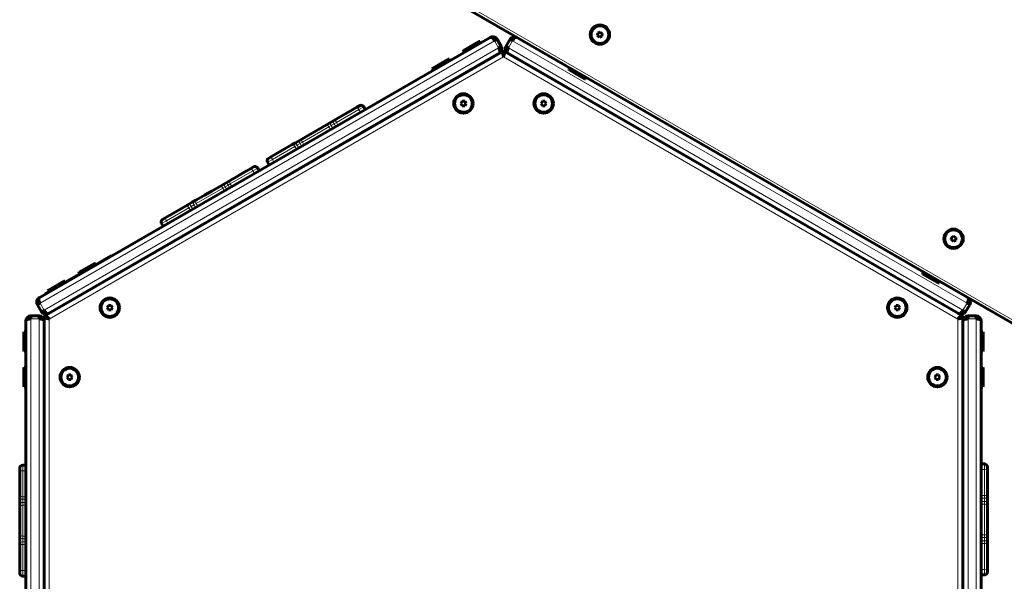
# Model space of a CAD drawing. Units: millimetres. Extents: x -5847 to 5333, y -4366 to 5268.
# Drawn here: x 1018 to 1983, y 370 to 920 of the extents above; entities that cross this region are included whole.
import ezdxf

# ---------------------------------------------------------------- set-up
doc = ezdxf.new("R2010")
doc.units = ezdxf.units.MM
doc.linetypes.add('K5LT_BASIC', pattern=[0])
doc.linetypes.add('K5LT_THIN', pattern=[0])

msp = doc.modelspace()

# ---------------------------------------------------------------- linework, layer by layer
at = {"color": 150, "linetype": 'K5LT_BASIC', "lineweight": 60}
for p, q in [((1427.12, 947.84), (2049.12, 588.73)), ((1584.43, 907.04), (1584.11, 904.56)), ((1586.74, 908), (1584.43, 907.04)), ((1588.73, 906.49), (1586.74, 908)), ((1037.16, 647.78), (1478.84, 902.78)), ((1468.83, 898.73), (1452.37, 889.23)), ((1467.83, 898.73), (1452.87, 890.1)), ((1468.83, 898.73), (1467.83, 898.73)), ((1468.83, 898.73), (1469.58, 897.44)), ((1483.07, 899.45), (1485.67, 900.95)), ((1489.67, 894.02), (1485.67, 900.95)), ((1498.33, 900.95), (1494.33, 894.02)), ((1498.33, 900.95), (1500.93, 899.45)), ((1584.11, 904.56), (1586.1, 903.04)), ((1586.1, 903.04), (1588.41, 904.01)), ((1588.41, 904.01), (1588.73, 906.49)), ((1490.5, 888.73), (1043.5, 630.66)), ((1452.37, 889.23), (1452.87, 890.1)), ((1452.37, 889.23), (1453.12, 887.94)), ((1489.67, 894.02), (1487.07, 892.52)), ((1940.5, 630.66), (1493.5, 888.73)), ((1496.93, 892.52), (1494.33, 894.02)), ((1046.16, 632.19), (1487.84, 887.19)), ((1438.68, 881.33), (1422.23, 871.83)), ((1437.68, 881.33), (1422.73, 872.7)), ((1438.68, 881.33), (1437.68, 881.33)), ((1438.68, 881.33), (1439.43, 880.03)), ((1937.84, 632.19), (1496.16, 887.19)), ((1422.23, 871.83), (1422.73, 872.7)), ((1422.23, 871.83), (1422.98, 870.53)), ((1555.94, 871.73), (1556.69, 873.03)), ((1555.94, 871.73), (1556.44, 870.87)), ((1555.94, 871.73), (1572.4, 862.23)), ((1556.44, 870.87), (1571.4, 862.23)), ((1572.4, 862.23), (1571.4, 862.23)), ((1572.4, 862.23), (1573.15, 863.53)), ((1451.46, 840.21), (1450.21, 838.04)), ((1453.96, 840.21), (1451.46, 840.21)), ((1455.21, 838.04), (1453.96, 840.21)), ((1530.04, 840.21), (1528.79, 838.04)), ((1532.54, 840.21), (1530.04, 840.21)), ((1533.79, 838.04), (1532.54, 840.21)), ((1348.42, 834.41), (1328.01, 822.63)), ((1344.18, 831.97), (1337.08, 827.87)), ((1350.97, 835.89), (1348.42, 834.41)), ((1355.07, 834.79), (1356.57, 832.19)), ((1450.21, 838.04), (1451.46, 835.88)), ((1451.46, 835.88), (1453.96, 835.88)), ((1453.96, 835.88), (1455.21, 838.04)), ((1528.79, 838.04), (1530.04, 835.88)), ((1530.04, 835.88), (1532.54, 835.88)), ((1532.54, 835.88), (1533.79, 838.04)), ((1324.71, 820.73), (1321.9, 819.11)), ((1324.71, 820.73), (1328.01, 822.63)), ((1318.51, 817.15), (1294.42, 803.24)), ((1310.02, 812.24), (1302.92, 808.14)), ((1318.51, 817.15), (1321.9, 819.11)), ((1291.03, 801.28), (1288.22, 799.66)), ((1291.03, 801.28), (1294.42, 803.24)), ((1284.92, 797.75), (1264.52, 785.97)), ((1275.86, 792.52), (1268.75, 788.42)), ((1284.92, 797.75), (1288.22, 799.66)), ((1264.52, 785.97), (1261.96, 784.5)), ((1244.49, 774.41), (1224.09, 762.63)), ((1240.26, 771.97), (1233.15, 767.87)), ((1247.05, 775.89), (1244.49, 774.41)), ((1251.15, 774.79), (1252.65, 772.19)), ((1260.87, 780.4), (1262.37, 777.8)), ((1220.79, 760.73), (1224.09, 762.63)), ((1214.59, 757.15), (1190.5, 743.24)), ((1214.59, 757.15), (1217.98, 759.11)), ((1220.79, 760.73), (1217.98, 759.11)), ((1187.11, 741.28), (1190.5, 743.24)), ((1206.09, 752.24), (1198.99, 748.14)), ((1181, 737.75), (1160.59, 725.97)), ((1181, 737.75), (1184.3, 739.66)), ((1187.11, 741.28), (1184.3, 739.66)), ((1160.59, 725.97), (1158.04, 724.5)), ((1171.93, 732.52), (1164.83, 728.42)), ((1156.94, 720.4), (1158.44, 717.8)), ((1930.72, 706.86), (1930.62, 704.36)), ((1930.62, 704.36), (1932.73, 703.02)), ((1932.93, 708.02), (1930.72, 706.86)), ((1932.73, 703.02), (1934.94, 704.19)), ((1935.04, 706.68), (1932.93, 708.02)), ((1934.94, 704.19), (1935.04, 706.68)), ((1102.73, 686.22), (1092.77, 680.47)), ((1107.93, 689.22), (1102.73, 686.22)), ((1107.93, 689.22), (1108.18, 688.78)), ((1092.27, 681.33), (1075.82, 671.83)), ((1091.27, 681.33), (1076.32, 672.7)), ((1092.27, 681.33), (1091.27, 681.33)), ((1092.27, 681.33), (1093.02, 680.03)), ((1076.32, 670.97), (1062.63, 663.06)), ((1075.82, 671.83), (1076.32, 672.7)), ((1075.82, 671.83), (1076.57, 670.53)), ((1902.35, 671.73), (1903.1, 673.03)), ((1902.35, 671.73), (1902.85, 670.87)), ((1902.35, 671.73), (1918.81, 662.23)), ((1902.85, 670.87), (1917.81, 662.23)), ((1062.13, 663.93), (1045.67, 654.43)), ((1061.13, 663.93), (1046.17, 655.29)), ((1062.13, 663.93), (1061.13, 663.93)), ((1062.13, 663.93), (1062.88, 662.63)), ((1918.81, 662.23), (1917.81, 662.23)), ((1918.81, 662.23), (1919.56, 663.53)), ((1046.17, 653.56), (1042.98, 651.72)), ((1042.98, 651.72), (1043.23, 651.28)), ((1045.67, 654.43), (1046.17, 655.29)), ((1045.67, 654.43), (1046.42, 653.13)), ((1035.33, 640.95), (1037.93, 642.45)), ((1039.33, 634.02), (1035.33, 640.95)), ((1105.04, 640.21), (1103.79, 638.04)), ((1103.79, 638.04), (1105.04, 635.88)), ((1107.54, 640.21), (1105.04, 640.21)), ((1108.79, 638.04), (1107.54, 640.21)), ((1107.54, 635.88), (1108.79, 638.04)), ((1876.46, 640.21), (1875.21, 638.04)), ((1875.21, 638.04), (1876.46, 635.88)), ((1878.96, 640.21), (1876.46, 640.21)), ((1880.21, 638.04), (1878.96, 640.21)), ((1878.96, 635.88), (1880.21, 638.04)), ((1948.67, 640.95), (1944.67, 634.02)), ((1946.07, 642.45), (1948.67, 640.95)), ((1037, 629.98), (1029, 629.98)), ((1029, 626.98), (1029, 629.98)), ((1037, 629.98), (1037, 626.98)), ((1041.93, 635.52), (1039.33, 634.02)), ((1042, 628.06), (1042, 111.91)), ((1105.04, 635.88), (1107.54, 635.88)), ((1876.46, 635.88), (1878.96, 635.88)), ((1940.5, 630.66), (1940.7, 630.54)), ((1940.7, 630.53), (1940.7, 630.54)), ((1942, 111.91), (1942, 628.06)), ((1944.67, 634.02), (1942.07, 635.52)), ((1955, 629.98), (1947, 629.98)), ((1947, 626.98), (1947, 629.98)), ((1955, 629.98), (1955, 626.98)), ((1024, 114.98), (1024, 624.98)), ((1042, 114.98), (1042, 624.98)), ((1942, 114.98), (1942, 624.98)), ((1960, 114.98), (1960, 624.98)), ((1022.5, 614.29), (1022, 613.42)), ((1022, 613.42), (1022, 596.16)), ((1022.5, 614.29), (1024, 614.29)), ((1022.5, 614.29), (1022.5, 595.29)), ((1961.5, 614.29), (1960, 614.29)), ((1961.5, 614.29), (1962, 613.42)), ((1961.5, 595.29), (1961.5, 614.29)), ((1962, 596.16), (1962, 613.42)), ((1022.5, 595.29), (1022, 596.16)), ((1022.5, 595.29), (1024, 595.29)), ((1961.5, 595.29), (1960, 595.29)), ((1961.5, 595.29), (1962, 596.16)), ((1022.5, 579.48), (1022, 578.62)), ((1022.5, 579.48), (1024, 579.48)), ((1022.5, 579.48), (1022.5, 560.48)), ((1961.5, 579.48), (1960, 579.48)), ((1961.5, 579.48), (1962, 578.62)), ((1961.5, 560.48), (1961.5, 579.48)), ((1022, 578.62), (1022, 561.35)), ((1065.75, 572.15), (1064.5, 569.98)), ((1064.5, 569.98), (1065.75, 567.82)), ((1068.25, 572.15), (1065.75, 572.15)), ((1069.5, 569.98), (1068.25, 572.15)), ((1068.25, 567.82), (1069.5, 569.98)), ((1915.75, 572.15), (1914.5, 569.98)), ((1914.5, 569.98), (1915.75, 567.82)), ((1918.25, 572.15), (1915.75, 572.15)), ((1919.5, 569.98), (1918.25, 572.15)), ((1918.25, 567.82), (1919.5, 569.98)), ((1962, 561.35), (1962, 578.62)), ((1022.5, 560.48), (1022, 561.35)), ((1022.5, 560.48), (1024, 560.48)), ((1065.75, 567.82), (1068.25, 567.82)), ((1915.75, 567.82), (1918.25, 567.82)), ((1961.5, 560.48), (1960, 560.48)), ((1961.5, 560.48), (1962, 561.35)), ((1021, 483.8), (1024, 483.8)), ((1963, 484.94), (1960, 484.94)), ((1018, 480.8), (1018, 477.85)), ((1018, 477.85), (1018, 454.29)), ((1018, 472.96), (1018, 464.76)), ((1966, 478.99), (1966, 481.94)), ((1966, 455.43), (1966, 478.99)), ((1966, 465.9), (1966, 474.1)), ((1018, 450.48), (1018, 454.29)), ((1966, 455.43), (1966, 451.62)), ((1018, 450.48), (1018, 447.24)), ((1018, 443.32), (1018, 447.24)), ((1966, 448.38), (1966, 451.62)), ((1966, 448.38), (1966, 444.46)), ((1966, 416.64), (1966, 444.46)), ((1018, 443.32), (1018, 415.5)), ((1966, 426.45), (1966, 434.65)), ((1018, 433.51), (1018, 425.31)), ((1018, 411.59), (1018, 415.5)), ((1966, 416.64), (1966, 412.73)), ((1018, 411.59), (1018, 408.34)), ((1018, 404.53), (1018, 408.34)), ((1966, 409.48), (1966, 412.73)), ((1966, 409.48), (1966, 405.68)), ((1966, 382.11), (1966, 405.68)), ((1018, 404.53), (1018, 380.97)), ((1018, 394.06), (1018, 385.86)), ((1966, 387.01), (1966, 395.21)), ((1018, 380.97), (1018, 378.02)), ((1966, 379.16), (1966, 382.11)), ((1021, 375.02), (1024, 375.02)), ((1963, 376.16), (1960, 376.16))]:
    msp.add_line(p, q, dxfattribs=at)
at = {"color": 7, "linetype": 'K5LT_THIN', "lineweight": 18}
for p, q in [((1428.62, 950.44), (2050.62, 591.32)), ((1037.93, 642.45), (1483.07, 899.45)), ((1487.07, 892.52), (1483.07, 899.45)), ((1500.93, 899.45), (1496.93, 892.52)), ((1946.07, 642.45), (1500.93, 899.45)), ((1041.93, 635.52), (1487.07, 892.52)), ((1942.07, 635.52), (1496.93, 892.52)), ((1492, 883.82), (1047, 626.9)), ((1937, 626.9), (1492, 883.82)), ((1350.33, 832.05), (1328.25, 819.3)), ((1355.07, 834.79), (1350.33, 832.05)), ((1350.33, 832.05), (1351.83, 829.45)), ((1321, 815.12), (1294.93, 800.07)), ((1321, 815.12), (1323.26, 816.43)), ((1321, 815.12), (1322.5, 812.52)), ((1326.05, 818.03), (1323.26, 816.43)), ((1323.26, 816.43), (1324.76, 813.83)), ((1326.05, 818.03), (1328.25, 819.3)), ((1326.05, 818.03), (1327.55, 815.43)), ((1328.25, 819.3), (1329.75, 816.7)), ((1287.69, 795.89), (1265.61, 783.14)), ((1287.69, 795.89), (1289.89, 797.16)), ((1287.69, 795.89), (1289.19, 793.29)), ((1292.67, 798.76), (1289.89, 797.16)), ((1289.89, 797.16), (1291.39, 794.56)), ((1292.67, 798.76), (1294.93, 800.07)), ((1292.67, 798.76), (1294.17, 796.17)), ((1294.93, 800.07), (1296.43, 797.47)), ((1265.61, 783.14), (1260.87, 780.4)), ((1265.61, 783.14), (1267.11, 780.54)), ((1246.4, 772.05), (1224.32, 759.3)), ((1251.15, 774.79), (1246.4, 772.05)), ((1246.4, 772.05), (1247.9, 769.45)), ((1217.08, 755.12), (1191.01, 740.07)), ((1217.08, 755.12), (1219.34, 756.43)), ((1217.08, 755.12), (1218.58, 752.52)), ((1222.12, 758.03), (1219.34, 756.43)), ((1219.34, 756.43), (1220.84, 753.83)), ((1222.12, 758.03), (1224.32, 759.3)), ((1222.12, 758.03), (1223.62, 755.43)), ((1224.32, 759.3), (1225.82, 756.7)), ((1183.77, 735.89), (1161.69, 723.14)), ((1183.77, 735.89), (1185.96, 737.16)), ((1183.77, 735.89), (1185.27, 733.29)), ((1188.75, 738.76), (1185.96, 737.16)), ((1185.96, 737.16), (1187.46, 734.56)), ((1188.75, 738.76), (1191.01, 740.07)), ((1188.75, 738.76), (1190.25, 736.17)), ((1191.01, 740.07), (1192.51, 737.47)), ((1161.69, 723.14), (1156.94, 720.4)), ((1161.69, 723.14), (1163.19, 720.54)), ((1102.73, 686.22), (1102.98, 685.78)), ((1041.93, 635.52), (1037.93, 642.45)), ((1946.07, 642.45), (1942.07, 635.52)), ((1037, 626.98), (1029, 626.98)), ((1029, 112.98), (1029, 626.98)), ((1037, 112.98), (1037, 626.98)), ((1955, 626.98), (1947, 626.98)), ((1947, 112.98), (1947, 626.98)), ((1955, 112.98), (1955, 626.98)), ((1047, 626.9), (1047, 113.06)), ((1937, 113.06), (1937, 626.9)), ((1021, 483.8), (1021, 478.32)), ((1963, 479.46), (1963, 484.94)), ((1021, 478.32), (1021, 452.83)), ((1021, 478.32), (1024, 478.32)), ((1963, 479.46), (1960, 479.46)), ((1963, 453.97), (1963, 479.46)), ((1963, 453.97), (1960, 453.97)), ((1963, 453.97), (1963, 451.43)), ((1021, 450.29), (1021, 452.83)), ((1021, 452.83), (1024, 452.83)), ((1021, 450.29), (1021, 447.07)), ((1021, 450.29), (1024, 450.29)), ((1021, 444.46), (1021, 447.07)), ((1021, 447.07), (1024, 447.07)), ((1021, 444.46), (1021, 414.36)), ((1021, 444.46), (1024, 444.46)), ((1963, 451.43), (1960, 451.43)), ((1963, 448.21), (1960, 448.21)), ((1963, 445.6), (1960, 445.6)), ((1963, 448.21), (1963, 451.43)), ((1963, 448.21), (1963, 445.6)), ((1963, 415.5), (1963, 445.6)), ((1963, 415.5), (1960, 415.5)), ((1963, 415.5), (1963, 412.89)), ((1021, 411.75), (1021, 414.36)), ((1021, 414.36), (1024, 414.36)), ((1021, 411.75), (1021, 408.54)), ((1021, 411.75), (1024, 411.75)), ((1021, 406), (1021, 408.54)), ((1021, 408.54), (1024, 408.54)), ((1021, 406), (1021, 380.5)), ((1021, 406), (1024, 406)), ((1963, 412.89), (1960, 412.89)), ((1963, 409.68), (1960, 409.68)), ((1963, 407.14), (1960, 407.14)), ((1963, 409.68), (1963, 412.89)), ((1963, 409.68), (1963, 407.14)), ((1963, 381.64), (1963, 407.14)), ((1021, 380.5), (1021, 375.02)), ((1021, 380.5), (1024, 380.5)), ((1963, 381.64), (1960, 381.64)), ((1963, 376.16), (1963, 381.64))]:
    msp.add_line(p, q, dxfattribs=at)
at = {"color": 150, "linetype": 'K5LT_BASIC', "lineweight": 60}
for centre, radius in [((1586.42, 905.52), 9.5), ((1586.42, 905.52), 8.63), ((1452.71, 838.04), 9.5), ((1452.71, 838.04), 8.63), ((1531.29, 838.04), 9.5), ((1531.29, 838.04), 8.63), ((1932.83, 705.52), 9.5), ((1932.83, 705.52), 8.63), ((1106.29, 638.04), 9.5), ((1106.29, 638.04), 8.63), ((1877.71, 638.04), 9.5), ((1877.71, 638.04), 8.63), ((1067, 569.98), 9.5), ((1917, 569.98), 9.5), ((1067, 569.98), 8.63), ((1917, 569.98), 8.63)]:
    msp.add_circle(centre, radius, dxfattribs=at)
for centre, radius, start, end in [((1481.34, 898.45), 5, 30, 120), ((1502.66, 898.45), 5, 60.003, 150), ((1485.34, 891.52), 5, 300, 30), ((1492, 886.13), 3, 60, 120), ((1498.66, 891.52), 5, 150, 240), ((1352.47, 833.29), 3, 30, 120), ((1263.46, 781.9), 3, 120, 210), ((1248.55, 773.29), 3, 30, 120), ((1159.54, 721.9), 3, 120, 210), ((1039.66, 643.45), 5, 120, 210), ((1944.34, 643.45), 5, 330, 59.997), ((1029, 624.98), 5, 90, 180), ((1037, 624.98), 5, 0, 90), ((1043.66, 636.52), 5, 210, 300), ((1045, 628.06), 3, 120, 180), ((1940.34, 636.52), 5, 240, 330), ((1939, 628.06), 3, 0, 60), ((1947, 624.98), 5, 90, 180), ((1955, 624.98), 5, 0, 90), ((1021, 480.8), 3, 90, 180), ((1963, 481.94), 3, 0, 90), ((1021, 378.02), 3, 180, 270), ((1963, 379.16), 3, 270, 0)]:
    msp.add_arc(centre, radius, start, end, dxfattribs=at)
at = {"color": 7, "linetype": 'K5LT_THIN', "lineweight": 18}
for centre, major_axis, ratio, start_param, end_param in [((1349.92, 831.81), (-1.5, 2.6), 0.157389, 4.712389, 6.283185), ((1326.21, 818.13), (-1.5, 2.6), 0.064233, 0, 1.570796), ((1329.51, 820.03), (1.5, -2.6), 0.487477, 3.141593, 4.712389), ((1320.01, 814.55), (-1.5, 2.6), 0.380666, 4.712389, 6.283185), ((1323.4, 816.51), (1.5, -2.6), 0.054344, 3.141593, 4.712389), ((1292.53, 798.68), (-1.5, 2.6), 0.054344, 4.712389, 6.283185), ((1295.92, 800.64), (1.5, -2.6), 0.380666, 3.141593, 4.712389), ((1286.42, 795.16), (-1.5, 2.6), 0.487477, 4.712389, 6.283185), ((1289.72, 797.06), (-1.5, 2.6), 0.064233, 4.712389, 6.283185), ((1266.02, 783.38), (1.5, -2.6), 0.157389, 3.141593, 4.712389), ((1245.99, 771.81), (-1.5, 2.6), 0.157389, 4.712389, 6.283185), ((1225.59, 760.03), (1.5, -2.6), 0.487477, 3.141593, 4.712389), ((1216.09, 754.55), (-1.5, 2.6), 0.380666, 4.712389, 6.283185), ((1219.48, 756.51), (1.5, -2.6), 0.054344, 3.141593, 4.712389), ((1222.29, 758.13), (-1.5, 2.6), 0.064233, 0, 1.570796), ((1192, 740.64), (1.5, -2.6), 0.380666, 3.141593, 4.712389), ((1182.5, 735.16), (-1.5, 2.6), 0.487477, 4.712389, 6.283185), ((1185.8, 737.06), (-1.5, 2.6), 0.064233, 4.712389, 6.283185), ((1188.61, 738.68), (-1.5, 2.6), 0.054344, 4.712389, 6.283185), ((1162.09, 723.38), (1.5, -2.6), 0.157389, 3.141593, 4.712389), ((1021, 477.85), (-3, 0), 0.157389, 4.712389, 6.283185), ((1963, 478.99), (-3, 0), 0.157389, 3.141593, 4.712389), ((1021, 454.29), (3, 0), 0.487477, 3.141593, 4.712389), ((1963, 455.43), (3, 0), 0.487477, 4.712389, 6.283185), ((1021, 450.48), (-3, 0), 0.064233, 0, 1.570796), ((1021, 447.24), (3, 0), 0.054344, 3.141593, 4.712389), ((1021, 443.32), (-3, 0), 0.380666, 4.712389, 6.283185), ((1963, 451.62), (3, 0), 0.064233, 4.712389, 6.283185), ((1963, 448.38), (3, 0), 0.054344, 4.712389, 6.283185), ((1963, 444.46), (-3, 0), 0.380666, 3.141593, 4.712389), ((1021, 415.5), (3, 0), 0.380666, 3.141593, 4.712389), ((1963, 416.64), (3, 0), 0.380666, 4.712389, 6.283185), ((1021, 411.59), (-3, 0), 0.054344, 4.712389, 6.283185), ((1021, 408.34), (-3, 0), 0.064233, 4.712389, 6.283185), ((1021, 404.53), (-3, 0), 0.487477, 4.712389, 6.283185), ((1963, 412.73), (-3, 0), 0.054344, 3.141593, 4.712389), ((1963, 409.48), (3, 0), 0.064233, 0, 1.570796), ((1963, 405.68), (-3, 0), 0.487477, 3.141593, 4.712389), ((1021, 380.97), (3, 0), 0.157389, 3.141593, 4.712389), ((1963, 382.11), (3, 0), 0.157389, 4.712389, 6.283185)]:
    msp.add_ellipse(centre, major_axis=major_axis, ratio=ratio, start_param=start_param, end_param=end_param, dxfattribs=at)
at = {"color": 150, "linetype": 'K5LT_BASIC', "lineweight": 60}
for points, knots in [([(1478.84, 902.78), (1478.93, 902.84), (1479.13, 902.9), (1479.46, 902.9), (1479.79, 902.81), (1480.12, 902.67), (1480.46, 902.47), (1480.79, 902.23), (1481.12, 901.95), (1481.45, 901.63), (1481.77, 901.29), (1482.08, 900.92), (1482.38, 900.52), (1482.65, 900.13), (1482.88, 899.77), (1483.01, 899.55), (1483.07, 899.45)], [0, 0, 0, 0, 1.856801, 3.462313, 4.842298, 6.194673, 7.500434, 8.721571, 9.899685, 11.043024, 12.15621, 13.252805, 14.295653, 15.399571, 16.285049, 17, 17, 17, 17]), ([(1505.16, 902.78), (1505.07, 902.84), (1504.87, 902.9), (1504.54, 902.9), (1504.21, 902.81), (1503.88, 902.67), (1503.54, 902.47), (1503.21, 902.23), (1502.88, 901.95), (1502.55, 901.63), (1502.23, 901.29), (1501.92, 900.92), (1501.62, 900.52), (1501.35, 900.13), (1501.12, 899.77), (1500.99, 899.55), (1500.93, 899.45)], [0, 0, 0, 0, 1.856801, 3.462313, 4.842298, 6.194673, 7.500434, 8.721571, 9.899685, 11.043024, 12.15621, 13.252805, 14.295653, 15.399571, 16.285049, 17, 17, 17, 17]), ([(1487.84, 887.19), (1487.93, 887.25), (1488.09, 887.39), (1488.25, 887.68), (1488.34, 888), (1488.38, 888.36), (1488.38, 888.75), (1488.33, 889.17), (1488.26, 889.59), (1488.15, 890.03), (1488.01, 890.48), (1487.84, 890.93), (1487.65, 891.39), (1487.45, 891.82), (1487.25, 892.2), (1487.12, 892.42), (1487.07, 892.52)], [0, 0, 0, 0, 1.856801, 3.462313, 4.842298, 6.194673, 7.500434, 8.721571, 9.899685, 11.043024, 12.15621, 13.252805, 14.295653, 15.399571, 16.285049, 17, 17, 17, 17]), ([(1492, 883.82), (1491.93, 884.06), (1491.79, 884.51), (1491.6, 885.14), (1491.43, 885.69), (1491.27, 886.21), (1491.12, 886.69), (1490.99, 887.14), (1490.87, 887.53), (1490.76, 887.87), (1490.68, 888.15), (1490.61, 888.38), (1490.55, 888.56), (1490.52, 888.67), (1490.5, 888.72), (1490.5, 888.73), (1490.5, 888.73)], [0, 0, 0, 0, 1.612686, 3.017072, 4.264604, 5.534249, 6.825479, 8.078633, 9.317121, 10.5299, 11.721388, 12.903443, 14.038846, 15.272363, 16.243151, 17, 17, 17, 17]), ([(1492, 883.82), (1492.08, 884.07), (1492.22, 884.53), (1492.41, 885.17), (1492.58, 885.74), (1492.74, 886.26), (1492.9, 886.75), (1493.03, 887.2), (1493.15, 887.59), (1493.26, 887.93), (1493.34, 888.2), (1493.4, 888.41), (1493.45, 888.56), (1493.47, 888.64), (1493.49, 888.69), (1493.5, 888.72), (1493.5, 888.73), (1493.5, 888.73), (1493.5, 888.73)], [0, 0, 0, 0, 1.845838, 3.453017, 4.879437, 6.330573, 7.805666, 9.236709, 10.650318, 12.032306, 13.393906, 14.646771, 15.805848, 16.760429, 17.528374, 18.133799, 18.598656, 19, 19, 19, 19]), ([(1496.16, 887.19), (1496.07, 887.25), (1495.91, 887.39), (1495.75, 887.68), (1495.66, 888), (1495.62, 888.36), (1495.62, 888.75), (1495.67, 889.17), (1495.74, 889.59), (1495.85, 890.03), (1495.99, 890.48), (1496.16, 890.93), (1496.35, 891.39), (1496.55, 891.82), (1496.75, 892.2), (1496.88, 892.42), (1496.93, 892.52)], [0, 0, 0, 0, 1.856801, 3.462313, 4.842298, 6.194673, 7.500434, 8.721571, 9.899685, 11.043024, 12.15621, 13.252805, 14.295653, 15.399571, 16.285049, 17, 17, 17, 17]), ([(1037.16, 647.78), (1037.07, 647.73), (1036.91, 647.59), (1036.75, 647.3), (1036.66, 646.97), (1036.62, 646.62), (1036.62, 646.22), (1036.67, 645.81), (1036.74, 645.38), (1036.85, 644.94), (1036.99, 644.49), (1037.16, 644.04), (1037.35, 643.59), (1037.55, 643.16), (1037.75, 642.77), (1037.88, 642.55), (1037.93, 642.45)], [0, 0, 0, 0, 1.856801, 3.462313, 4.842298, 6.194673, 7.500434, 8.721571, 9.899685, 11.043024, 12.15621, 13.252805, 14.295653, 15.399571, 16.285049, 17, 17, 17, 17]), ([(1946.84, 647.78), (1946.93, 647.73), (1947.09, 647.59), (1947.25, 647.3), (1947.34, 646.97), (1947.38, 646.62), (1947.38, 646.22), (1947.33, 645.81), (1947.26, 645.38), (1947.15, 644.94), (1947.01, 644.49), (1946.84, 644.04), (1946.65, 643.59), (1946.45, 643.16), (1946.25, 642.77), (1946.12, 642.55), (1946.07, 642.45)], [0, 0, 0, 0, 1.856213, 3.461787, 4.841826, 6.194254, 7.500065, 8.72125, 9.899409, 11.042793, 12.156022, 13.252659, 14.295548, 15.399509, 16.285022, 17, 17, 17, 17]), ([(1024, 624.98), (1024, 625.09), (1024.04, 625.3), (1024.21, 625.58), (1024.45, 625.82), (1024.74, 626.04), (1025.08, 626.23), (1025.46, 626.4), (1025.87, 626.55), (1026.3, 626.67), (1026.76, 626.77), (1027.23, 626.86), (1027.73, 626.92), (1028.2, 626.96), (1028.63, 626.98), (1028.89, 626.98), (1029, 626.98)], [0, 0, 0, 0, 1.856801, 3.462313, 4.842298, 6.194673, 7.500434, 8.721571, 9.899685, 11.043024, 12.15621, 13.252805, 14.295653, 15.399571, 16.285049, 17, 17, 17, 17]), ([(1042, 624.98), (1042, 625.09), (1041.96, 625.3), (1041.79, 625.58), (1041.55, 625.82), (1041.26, 626.04), (1040.92, 626.23), (1040.54, 626.4), (1040.13, 626.55), (1039.7, 626.67), (1039.24, 626.77), (1038.77, 626.86), (1038.27, 626.92), (1037.8, 626.96), (1037.37, 626.98), (1037.11, 626.98), (1037, 626.98)], [0, 0, 0, 0, 1.856801, 3.462313, 4.842298, 6.194673, 7.500434, 8.721571, 9.899685, 11.043024, 12.15621, 13.252805, 14.295653, 15.399571, 16.285049, 17, 17, 17, 17]), ([(1046.16, 632.19), (1046.07, 632.14), (1045.87, 632.07), (1045.54, 632.08), (1045.21, 632.16), (1044.88, 632.31), (1044.54, 632.5), (1044.21, 632.75), (1043.88, 633.03), (1043.55, 633.34), (1043.23, 633.69), (1042.92, 634.06), (1042.62, 634.45), (1042.35, 634.84), (1042.12, 635.2), (1041.99, 635.43), (1041.93, 635.52)], [0, 0, 0, 0, 1.856801, 3.462313, 4.842298, 6.194673, 7.500434, 8.721571, 9.899685, 11.043024, 12.15621, 13.252805, 14.295653, 15.399571, 16.285049, 17, 17, 17, 17]), ([(1047, 626.9), (1046.75, 626.96), (1046.28, 627.07), (1045.63, 627.22), (1045.05, 627.35), (1044.52, 627.48), (1044.02, 627.59), (1043.56, 627.7), (1043.16, 627.79), (1042.82, 627.87), (1042.54, 627.93), (1042.32, 627.98), (1042.18, 628.02), (1042.09, 628.04), (1042.04, 628.05), (1042.01, 628.05), (1042, 628.06), (1042, 628.06), (1042, 628.06)], [0, 0, 0, 0, 1.845838, 3.453017, 4.879437, 6.330573, 7.805666, 9.236709, 10.650318, 12.032306, 13.393906, 14.646771, 15.805848, 16.760429, 17.528374, 18.133799, 18.598656, 19, 19, 19, 19]), ([(1047, 626.9), (1046.83, 627.09), (1046.51, 627.43), (1046.06, 627.91), (1045.67, 628.33), (1045.3, 628.73), (1044.95, 629.1), (1044.64, 629.44), (1044.36, 629.74), (1044.11, 630), (1043.91, 630.21), (1043.75, 630.39), (1043.62, 630.52), (1043.54, 630.61), (1043.51, 630.65), (1043.5, 630.66), (1043.5, 630.66)], [0, 0, 0, 0, 1.612686, 3.017072, 4.264604, 5.534249, 6.825479, 8.078633, 9.317121, 10.5299, 11.721388, 12.903443, 14.038846, 15.272363, 16.243151, 17, 17, 17, 17]), ([(1937, 626.9), (1937.17, 627.09), (1937.5, 627.43), (1937.94, 627.91), (1938.34, 628.34), (1938.71, 628.74), (1939.06, 629.11), (1939.37, 629.45), (1939.65, 629.75), (1939.9, 630.01), (1940.09, 630.22), (1940.24, 630.38), (1940.35, 630.5), (1940.42, 630.57), (1940.46, 630.62), (1940.49, 630.64), (1940.5, 630.65), (1940.5, 630.66), (1940.5, 630.66)], [0, 0, 0, 0, 1.812718, 3.391247, 4.793168, 6.21974, 7.670484, 9.078276, 10.469501, 11.828207, 13.161841, 14.385404, 15.515324, 16.463134, 17.244539, 17.878893, 18.438767, 19, 19, 19, 19]), ([(1937, 626.9), (1937.25, 626.96), (1937.71, 627.07), (1938.35, 627.21), (1938.92, 627.35), (1939.44, 627.47), (1939.94, 627.58), (1940.39, 627.69), (1940.79, 627.78), (1941.14, 627.86), (1941.42, 627.92), (1941.63, 627.97), (1941.79, 628.01), (1941.89, 628.03), (1941.95, 628.05), (1941.98, 628.05), (1942, 628.06), (1942, 628.06), (1942, 628.06)], [0, 0, 0, 0, 1.812718, 3.391247, 4.793168, 6.21974, 7.670484, 9.078276, 10.469501, 11.828207, 13.161841, 14.385404, 15.515324, 16.463134, 17.244539, 17.878893, 18.438767, 19, 19, 19, 19]), ([(1937.84, 632.19), (1937.93, 632.14), (1938.13, 632.07), (1938.46, 632.08), (1938.79, 632.16), (1939.12, 632.31), (1939.46, 632.5), (1939.79, 632.75), (1940.12, 633.03), (1940.45, 633.34), (1940.77, 633.69), (1941.08, 634.06), (1941.38, 634.45), (1941.65, 634.84), (1941.88, 635.2), (1942.01, 635.43), (1942.07, 635.52)], [0, 0, 0, 0, 1.856801, 3.462313, 4.842298, 6.194673, 7.500434, 8.721571, 9.899685, 11.043024, 12.15621, 13.252805, 14.295653, 15.399571, 16.285049, 17, 17, 17, 17]), ([(1942, 624.98), (1942, 625.09), (1942.04, 625.3), (1942.21, 625.58), (1942.45, 625.82), (1942.74, 626.04), (1943.08, 626.23), (1943.46, 626.4), (1943.87, 626.55), (1944.3, 626.67), (1944.76, 626.77), (1945.23, 626.86), (1945.73, 626.92), (1946.2, 626.96), (1946.63, 626.98), (1946.89, 626.98), (1947, 626.98)], [0, 0, 0, 0, 1.856801, 3.462313, 4.842298, 6.194673, 7.500434, 8.721571, 9.899685, 11.043024, 12.15621, 13.252805, 14.295653, 15.399571, 16.285049, 17, 17, 17, 17]), ([(1960, 624.98), (1960, 625.09), (1959.96, 625.3), (1959.79, 625.58), (1959.55, 625.82), (1959.26, 626.04), (1958.92, 626.23), (1958.54, 626.4), (1958.13, 626.55), (1957.7, 626.67), (1957.24, 626.77), (1956.77, 626.86), (1956.27, 626.92), (1955.8, 626.96), (1955.37, 626.98), (1955.11, 626.98), (1955, 626.98)], [0, 0, 0, 0, 1.856801, 3.462313, 4.842298, 6.194673, 7.500434, 8.721571, 9.899685, 11.043024, 12.15621, 13.252805, 14.295653, 15.399571, 16.285049, 17, 17, 17, 17])]:
    msp.add_open_spline(points, degree=3, knots=knots, dxfattribs=at)

doc.saveas('drawing.dxf')
